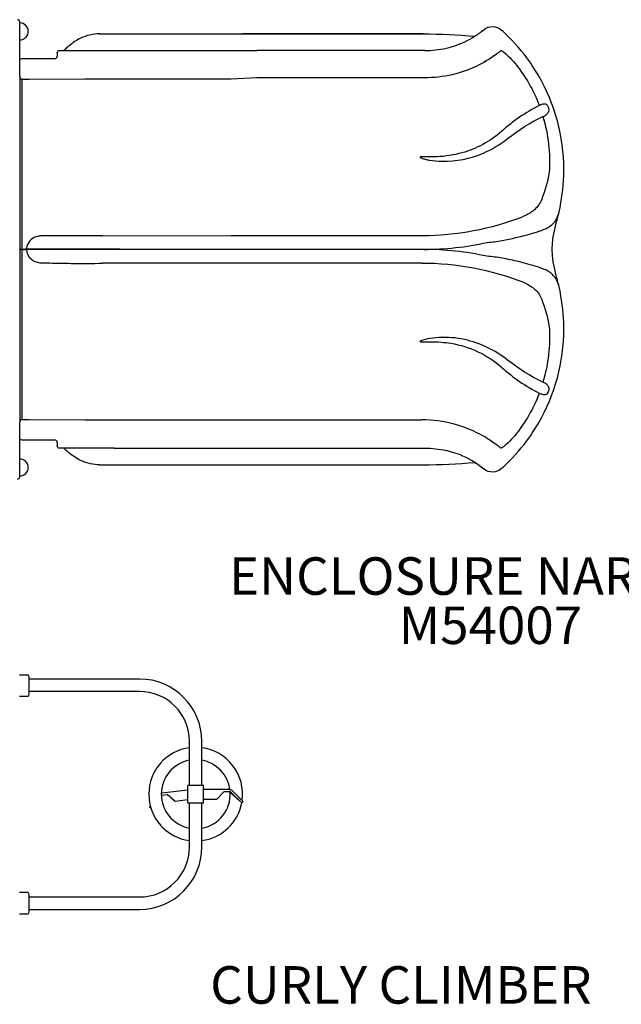
# Model space of a CAD drawing. Units: inches. Extents: x 20 to 663, y 177 to 612.
# Drawn here: x 381 to 446, y 274 to 379 of the extents above; entities that cross this region are included whole.
import ezdxf

# ---------------------------------------------------------------- set-up
doc = ezdxf.new("R2010")
doc.units = ezdxf.units.IN
doc.header["$LTSCALE"] = 12
doc.header["$MEASUREMENT"] = 0
for name, color, linetype in [('1', 7, 'Continuous'), ('20', 7, 'Continuous'), ('8', 7, 'Continuous')]:
    doc.layers.add(name, color=color, linetype=linetype)
doc.styles.add('NORMAL', font='simplex')

msp = doc.modelspace()

# ---------------------------------------------------------------- linework, layer by layer
at = {"layer": '1'}
for p, q in [((381.36, 377.15), (381.36, 378.4)), ((381.36, 373.83), (381.36, 377.15)), ((382.02, 378.03), (382.02, 378.03)), ((389.89, 377.14), (405.12, 377.14)), ((389.9, 377.14), (405.13, 377.14)), ((424.41, 377.14), (405.12, 377.14)), ((405.13, 377.14), (424.41, 377.14)), ((382.02, 376.77), (382.02, 376.78)), ((385.36, 375.12), (385.36, 374.75)), ((385.61, 375.37), (391.42, 375.37)), ((391.42, 375.37), (406.65, 375.37)), ((424.58, 375.37), (406.65, 375.37)), ((431.09, 374.22), (430.91, 374.12)), ((381.36, 372.58), (381.36, 373.83)), ((381.36, 372.58), (381.36, 372.57)), ((381.36, 372.57), (381.36, 368.32)), ((381.61, 372.32), (382.36, 372.32)), ((382.36, 372.32), (388.31, 372.34)), ((388.31, 372.34), (388.69, 372.34)), ((388.69, 372.34), (403.92, 372.34)), ((403.92, 372.34), (406.68, 372.49)), ((406.68, 372.49), (424.58, 372.49)), ((381.36, 368.32), (381.36, 354.16)), ((390.21, 355.59), (383.71, 355.59)), ((390.21, 355.59), (403.92, 355.64)), ((403.92, 355.64), (424.28, 355.64)), ((381.36, 354.15), (381.36, 354.16)), ((381.36, 354.16), (381.61, 354.16)), ((381.61, 354.15), (381.36, 354.15)), ((381.36, 354.15), (381.36, 339.99)), ((381.61, 354.16), (382.08, 354.16)), ((381.61, 354.15), (382.08, 354.15)), ((381.91, 354.16), (381.91, 354.15)), ((392.01, 354.16), (381.91, 354.16)), ((382.08, 354.15), (382.08, 354.15)), ((392.01, 354.15), (382.08, 354.15)), ((392.01, 354.16), (405.7, 354.16)), ((392.01, 354.16), (392.01, 354.15)), ((405.7, 354.15), (392.01, 354.15)), ((405.7, 354.15), (405.7, 354.16)), ((405.7, 354.16), (424.47, 354.16)), ((424.47, 354.15), (405.7, 354.15)), ((424.47, 354.15), (424.47, 354.16)), ((403.92, 352.67), (390.22, 352.67)), ((424.28, 352.67), (403.92, 352.67)), ((381.36, 339.99), (381.36, 335.74)), ((381.36, 335.74), (381.36, 335.73)), ((381.36, 334.48), (381.36, 335.73)), ((381.61, 335.99), (382.36, 335.99)), ((382.36, 335.99), (388.31, 335.97)), ((388.31, 335.97), (388.69, 335.97)), ((388.69, 335.97), (403.92, 335.97)), ((403.92, 335.97), (424.28, 335.97)), ((381.36, 331.15), (381.36, 334.48)), ((431.09, 334.09), (430.91, 334.19)), ((385.36, 333.56), (385.36, 333.19)), ((391.42, 332.94), (385.61, 332.94)), ((391.42, 332.94), (406.65, 332.94)), ((406.65, 332.94), (424.58, 332.94)), ((381.36, 329.9), (381.36, 331.15)), ((382.02, 331.51), (382.02, 331.51)), ((389.89, 331.17), (405.12, 331.17)), ((389.9, 331.17), (405.13, 331.17)), ((405.12, 331.17), (424.41, 331.17)), ((405.13, 331.17), (424.41, 331.17)), ((382.02, 330.25), (382.02, 330.26)), ((382.18, 308.74), (381.34, 308.74)), ((382.37, 306.68), (382.37, 308.56)), ((394.14, 308.31), (382.37, 308.31)), ((394.14, 306.99), (382.37, 306.99)), ((381.34, 306.49), (382.18, 306.49)), ((399.48, 296.96), (399.48, 301.65)), ((400.8, 296.96), (400.8, 301.65)), ((399.31, 296.45), (396.52, 296.13)), ((400.97, 296.96), (399.31, 296.96)), ((399.31, 295.09), (399.31, 296.96)), ((400.97, 295.09), (400.97, 296.96)), ((403.72, 296.54), (400.97, 296.54)), ((403.17, 296.32), (402.39, 295.51)), ((403.17, 296.32), (403.72, 296.32)), ((403.88, 296.26), (405.05, 295.09)), ((405.2, 295.24), (404.03, 296.41)), ((396.55, 295.92), (397.1, 295.98)), ((397.96, 295.26), (397.1, 295.98)), ((399.31, 295.41), (397.96, 295.26)), ((400.97, 295.51), (402.39, 295.51)), ((404.81, 295.33), (403.82, 296.22)), ((405.05, 295.09), (405.2, 295.24)), ((395.3, 294.79), (395.2, 294.67)), ((395.2, 294.67), (395.37, 294.54)), ((395.37, 294.54), (395.37, 294.54)), ((399.31, 295.09), (400.97, 295.09)), ((399.48, 290.4), (399.48, 295.09)), ((400.8, 290.4), (400.8, 295.09)), ((382.18, 285.53), (381.34, 285.53)), ((382.37, 283.46), (382.37, 285.34)), ((382.37, 285.06), (394.14, 285.06)), ((382.37, 283.74), (394.14, 283.74)), ((381.34, 283.28), (382.18, 283.28))]:
    msp.add_line(p, q, dxfattribs=at)
for points in [[(389.89, 377.14, 0.110411), (387.87, 376.68, 0.068921), (386.62, 375.86, 0.028849), (386.11, 375.37)], [(424.41, 377.14), (424.41, 377.14, -0.022461), (429.94, 376.89)], [(429.93, 376.89), (429.93, 376.89, 0.028544), (430.89, 377.59)], [(430.89, 377.59, 0.039741), (430.89, 377.59, 0.030714), (430.89, 377.59, 0.022245), (430.88, 377.59)], [(430.89, 377.59), (430.89, 377.59, -0.37102), (432.77, 377.55)], [(432.94, 377.39), (432.94, 377.39, 0.003136), (432.77, 377.55)], [(435.47, 374.59), (435.47, 374.59, 0.047241), (432.94, 377.39)], [(426.86, 375.62, 0.070436), (429.51, 376.63, 0.004167), (429.65, 376.71)], [(429.94, 376.89, -0.004021), (429.9, 376.86, -0.003108), (429.84, 376.82, -0.007029), (429.63, 376.7)], [(429.94, 376.89, -0.590457), (429.94, 376.89, -0.110899), (429.94, 376.89, -0.028878), (429.94, 376.89, -0.015264), (429.94, 376.89, -0.007168), (429.94, 376.89, -0.003474), (429.94, 376.89, -0.002046), (429.94, 376.89, -0.002266), (429.94, 376.89, -0.000884), (429.94, 376.89)], [(385.36, 375.12), (385.36, 375.12, -0.414199), (385.61, 375.37)], [(386.43, 375.7), (386.43, 375.7, 0.020587), (386.05, 375.37)], [(424.58, 375.37), (424.58, 375.37, 0.056283), (426.86, 375.62)], [(432.72, 375.37, -0.008211), (432.62, 375.28, -0.012029), (432.34, 375.06, -0.032526), (431.1, 374.23)], [(432.72, 375.37, -0.042967), (432.72, 375.37, -0.01036), (432.73, 375.37)], [(432.73, 375.37, -0.024888), (432.73, 375.37, -0.024215), (432.74, 375.37, -0.015199), (432.75, 375.37, -0.015754), (432.76, 375.36, -0.006526), (432.78, 375.35, -0.006611), (432.8, 375.34, -0.007637), (432.83, 375.32, -0.006081), (432.88, 375.29)], [(432.88, 375.29, -0.008799), (433.01, 375.19, -0.06447), (434.6, 373.52, -0.003005), (434.67, 373.43)], [(381.36, 374.27), (381.36, 374.27, -0.414092), (381.61, 374.51)], [(381.61, 374.51), (381.61, 374.51, -0.002469), (385.11, 374.5)], [(385.11, 374.5), (385.11, 374.5, 0.416762), (385.36, 374.75)], [(427.5, 372.82, 0.070637), (430.92, 374.12, 0.004192), (431.1, 374.23)], [(437.03, 372.14), (437.03, 372.14, 0.036341), (435.47, 374.59)], [(434.67, 373.43), (434.67, 373.43, -0.039009), (436, 371.3)], [(381.61, 368.32, -0.000625), (381.61, 371.98, -0.000358), (381.61, 372.32)], [(439.42, 362), (439.42, 362, 0.132514), (437.03, 372.14)], [(436, 371.3), (436, 371.3, -0.029425), (436.81, 369.5)], [(436.81, 369.5), (436.81, 369.5, 0.063978), (432.78, 366.74)], [(437.2, 368.32, 0.032489), (437.43, 368.44, 0.037365), (437.6, 368.56, 0.14083), (437.82, 368.89, 0.135885), (437.83, 369.21, 0.09937), (437.73, 369.46, 0.101825), (437.59, 369.59, 0.098826), (437.44, 369.65, 0.056149), (437.31, 369.65, 0.030112), (437.21, 369.64, 0.028357), (437.09, 369.61, 0.03111), (436.89, 369.54, 0.009771), (436.81, 369.5)], [(381.61, 354.16), (381.61, 354.16, -0.00081), (381.61, 368.32)], [(433.42, 365.97), (433.42, 365.97, -0.05574), (437.2, 368.32)], [(437.2, 368.32), (437.2, 368.32, -0.086778), (437.88, 362.38)], [(432.78, 366.74, -0.114683), (428.56, 364.45, -0.05794), (425.89, 364.03, -0.014925), (424.98, 364.02, 0.016725), (424.23, 364.02, 0.066179), (424.12, 364.01, 0.20768), (424.09, 363.99, 0.243159), (424.09, 363.97, 0.144524), (424.14, 363.94, 0.035667), (424.27, 363.88, 0.025372), (424.63, 363.77, 0.018713), (425.07, 363.68, 0.038768), (426.42, 363.55, 0.107436), (430.84, 364.43, 0.066275), (433.42, 365.97)], [(437.88, 362.38), (437.88, 362.38, -0.049042), (437.07, 359.5)], [(438.92, 358.15), (438.92, 358.15, 0.048705), (439.42, 362)], [(437.07, 359.5, -0.125713), (436.29, 358.38, -0.00754), (436.22, 358.32)], [(436.22, 358.32, -0.038265), (435.74, 357.99, -0.018495), (435.41, 357.81, -0.013904), (435.09, 357.67)], [(438.01, 356.65, 0.128999), (438.77, 357.66, 0.037366), (438.91, 358.09, 0.004227), (438.92, 358.15)], [(436.61, 356.03, 0.009111), (436.92, 356.13, 0.02543), (437.48, 356.35, 0.032828), (437.91, 356.58, 0.010359), (438.01, 356.65)], [(383.71, 355.59, 0.052458), (383.27, 355.54, 0.117795), (382.57, 355.19, 0.159826), (382.12, 354.46, 0.055753), (382.08, 354.16)], [(431.23, 354.89), (431.23, 354.89, 0.015578), (432.85, 355.08)], [(432.85, 355.08, 0.016635), (435.76, 355.78, 0.006473), (436.61, 356.03)], [(381.61, 339.99), (381.61, 339.99, -0.000815), (381.61, 354.15)], [(382.08, 354.15, 0.226599), (382.6, 353.09, 0.073074), (383, 352.86, 0.066805), (383.5, 352.73, 0.023426), (383.71, 352.72)], [(432.85, 353.22), (432.85, 353.22, 0.015598), (431.23, 353.42)], [(436.61, 352.28, 0.014147), (434.58, 352.84, 0.009439), (432.85, 353.22)], [(383.71, 352.72), (383.71, 352.72, 0.000441), (384.86, 352.69)], [(384.86, 352.69, 0.002247), (386.86, 352.66, 0.005693), (390.22, 352.67)], [(438.01, 351.66, 0.03557), (437.6, 351.9, 0.0241), (437.16, 352.09, 0.013079), (436.82, 352.22, 0.005941), (436.61, 352.28)], [(438.92, 350.16, 0.041315), (438.77, 350.65, 0.117965), (438.1, 351.58, 0.01021), (438.01, 351.66)], [(435.09, 350.64, -0.013247), (435.41, 350.5, -0.035321), (435.97, 350.17, -0.020905), (436.22, 349.99)], [(436.22, 349.99, -0.121988), (437.02, 348.94, -0.010994), (437.07, 348.81)], [(439.42, 346.31), (439.42, 346.31, 0.0487), (438.92, 350.16)], [(437.07, 348.81), (437.07, 348.81, -0.048943), (437.88, 345.93)], [(437.03, 336.17), (437.03, 336.17, 0.132504), (439.42, 346.31)], [(437.88, 345.93), (437.88, 345.93, -0.086664), (437.2, 339.99)], [(433.42, 342.34, 0.114633), (428.82, 344.53, 0.066629), (426.12, 344.75, 0.040231), (424.78, 344.57, 0.031753), (424.27, 344.43, 0.036022), (424.13, 344.37, 0.191034), (424.09, 344.33, 0.330537), (424.1, 344.31, 0.111611), (424.16, 344.29, 0.038576), (424.38, 344.28, -0.005662), (425.28, 344.29, -0.04148), (427.38, 344.13, -0.141378), (432.78, 341.57)], [(432.78, 341.57), (432.78, 341.57, 0.064168), (436.81, 338.81)], [(437.2, 339.99), (437.2, 339.99, -0.055763), (433.42, 342.34)], [(381.61, 335.99, -0.001277), (381.61, 337.21, -0.00043), (381.61, 339.99)], [(436.81, 338.81, 0.026601), (437.01, 338.73, 0.021051), (437.13, 338.69, 0.056887), (437.33, 338.66, 0.057749), (437.46, 338.66, 0.160865), (437.68, 338.79, 0.097383), (437.8, 338.99, 0.068585), (437.85, 339.19, 0.17561), (437.73, 339.6, 0.064216), (437.6, 339.75, 0.038319), (437.43, 339.87, 0.028155), (437.24, 339.97, 0.00483), (437.2, 339.99)], [(436.81, 338.81), (436.81, 338.81, -0.029301), (436, 337.01)], [(436, 337.01), (436, 337.01, -0.038981), (434.67, 334.88)], [(435.47, 333.72), (435.47, 333.72, 0.036341), (437.03, 336.17)], [(381.61, 333.8), (381.61, 333.8, -0.413804), (381.36, 334.05)], [(431.09, 334.09, -0.029812), (432.25, 333.32, -0.014967), (432.62, 333.03, -0.007867), (432.72, 332.94)], [(434.67, 334.88, -0.056485), (433.28, 333.35, -0.01553), (432.94, 333.07, -0.00404), (432.88, 333.02)], [(385.11, 333.81), (385.11, 333.81, -0.00265), (381.61, 333.8)], [(385.36, 333.56), (385.36, 333.56, 0.41707), (385.11, 333.81)], [(385.61, 332.94), (385.61, 332.94, -0.413901), (385.36, 333.19)], [(432.88, 333.02, -0.005579), (432.83, 332.99, -0.007227), (432.8, 332.97, -0.006611), (432.78, 332.96, -0.014545), (432.75, 332.95, -0.016191), (432.74, 332.94, -0.018903), (432.73, 332.94, -0.020285), (432.73, 332.94, -0.011773), (432.73, 332.94)], [(432.94, 330.92), (432.94, 330.92, 0.047251), (435.47, 333.72)], [(386.43, 332.61), (386.43, 332.61, -0.02059), (386.05, 332.94)], [(389.89, 331.17, -0.105588), (387.96, 331.59, -0.073448), (386.62, 332.44, -0.010474), (386.43, 332.61)], [(424.58, 332.94), (424.58, 332.94, -0.056283), (426.86, 332.69)], [(429.66, 331.6), (429.66, 331.6, 0.074739), (426.86, 332.69)], [(432.73, 332.94, -0.044056), (432.72, 332.94, -0.00963), (432.72, 332.94)], [(424.41, 331.17), (424.41, 331.17, 0.022461), (429.94, 331.42)], [(429.64, 331.61, -0.006631), (429.84, 331.49, -0.004471), (429.92, 331.43, -0.001578), (429.94, 331.42)], [(429.66, 331.6, -0.027908), (430.47, 331.07, -0.016516), (430.79, 330.81, -0.010055), (430.85, 330.75, -0.022857), (430.88, 330.72)], [(429.93, 331.42), (429.93, 331.42, -0.028544), (430.89, 330.72)], [(429.94, 331.42, -0.001646), (429.94, 331.42, -0.003309), (429.94, 331.42, -0.00347), (429.94, 331.42, -0.007159), (429.94, 331.42, -0.022699), (429.94, 331.42, -0.059879), (429.94, 331.42, -0.179824), (429.94, 331.42, -0.346598), (429.94, 331.42)], [(432.77, 330.76), (432.77, 330.76, 0.003523), (432.94, 330.92)], [(430.88, 330.72, 0.029104), (430.89, 330.72, 0.036183), (430.89, 330.72, 0.025862), (430.89, 330.72)], [(432.77, 330.76), (432.77, 330.76, -0.371047), (430.89, 330.72)]]:
    msp.add_lwpolyline(points, format="xyb", dxfattribs=at)
for centre, radius, start, end in [((381.11, 378.4), 0.25, 0, 90), ((381.36, 377.4), 0.905, 43.5607, 90), ((381.37, 377.4), 0.905, 315.9201, 44.0799), ((381.36, 377.4), 0.905, 270, 316.4393), ((428.52, 364.15), 4.52, 30.2774, 30.2775), ((419.43, 362.64), 20, 342.9816, 347.0111), ((447.16, 354.15), 9, 162.9816, 197.0184), ((419.43, 345.67), 20, 12.9889, 17.0184), ((428.52, 344.15), 4.52, 342.2914, 342.2949), ((428.52, 344.15), 4.52, 329.7217, 329.7219), ((381.36, 330.88), 0.905, 43.5607, 90), ((381.37, 330.88), 0.905, 315.9201, 44.0799), ((381.11, 329.9), 0.25, 270, 0), ((381.36, 330.88), 0.905, 270, 316.4393), ((419.43, 345.67), 20, 311.8004, 311.8007), ((382.18, 308.56), 0.187, 360, 90), ((394.14, 301.65), 6.66, 360, 90), ((394.14, 301.65), 5.34, 360, 90), ((382.18, 306.68), 0.187, 270.1955, 285.7454), ((382.18, 306.68), 0.187, 285.328, 0.0676), ((400.14, 296.03), 5, 97.5588, 262.4418), ((400.14, 296.03), 5, 352.2095, 82.4521), ((400.14, 296.03), 3.68, 100.2776, 259.7222), ((400.14, 296.02), 3.69, 7.954, 79.7223), ((403.72, 296.11), 0.432, 45, 90), ((403.72, 296.11), 0.216, 45, 90), ((400.7, 296.07), 3.12, 4.1328, 4.3293), ((399.99, 296.02), 3.84, 2.965, 4.0845), ((396.57, 295.7), 0.432, 96.5, 105.3096), ((396.57, 295.7), 0.216, 96.5, 121.4192), ((400.14, 296.03), 3.69, 280.2808, 2.9912), ((400.14, 296.03), 5, 277.5554, 349.1644), ((394.14, 290.4), 6.66, 270, 360), ((394.14, 290.4), 5.34, 270, 360), ((382.18, 285.34), 0.187, 360, 90), ((382.18, 283.46), 0.187, 270.1955, 285.7454), ((382.18, 283.46), 0.187, 285.328, 0.0676)]:
    msp.add_arc(centre, radius, start, end, dxfattribs=at)
for centre, major_axis, ratio, start_param, end_param in [((389.89, 377.01), (0, -0.125), 0.642788, 3.057423, 3.141593), ((405.12, 377.01), (0, -0.125), 0.642788, 3.057423, 3.141593), ((424.41, 377.01), (0, -0.125), 0.069756, 3.057423, 3.141593), ((424.27, 385.65), (0, -10.44), 0.997564, 0.574024, 0.687718), ((381.61, 372.57), (-0.248, 0), 0.99939, 0, 1.570171), ((424.58, 385.65), (0, -13.16), 0.997564, 0, 0.224576), ((424.28, 385.65), (0, -30.01), 0.997564, 0, 0.369422), ((383.26, 354.16), (0, -1.44), 0.939693, 4.7067, 4.712389), ((424.47, 385.65), (0, -31.5), 0.997564, 0, 0.216577), ((424.47, 322.65), (0, 31.5), 0.997564, 6.066608, 6.283185), ((424.28, 322.65), (0, 30.01), 0.997564, 5.913764, 6.283185), ((381.61, 335.74), (-0.25, 0), 0.99939, 4.713011, 6.283185), ((424.28, 322.65), (0, 13.31), 0.997564, 5.76029, 6.283185), ((389.89, 331.3), (0, -0.125), 0.642788, 0, 0.084169), ((405.12, 331.3), (0, -0.125), 0.642788, 0, 0.084169), ((424.41, 331.3), (0, -0.125), 0.069756, 0, 0.084169), ((424.27, 322.65), (0, 10.44), 0.997564, 5.595467, 5.709162)]:
    msp.add_ellipse(centre, major_axis=major_axis, ratio=ratio, start_param=start_param, end_param=end_param, dxfattribs=at)

# ---------------------------------------------------------------- texts
at = {"layer": '20', "insert": (431.59, 316.05), "char_height": 4, "width": 117.3365, "attachment_point": 2, "style": 'NORMAL'}
msp.add_mtext('M54007', dxfattribs=at)
at = {"layer": '8', "char_height": 4, "width": 117.3365, "attachment_point": 8, "style": 'NORMAL'}
for s, insert in [('ENCLOSURE NARROW', (431.59, 316.05)), ('CURLY CLIMBER', (422.04, 272.43))]:
    msp.add_mtext(s, dxfattribs=dict(at, insert=insert))

doc.saveas('drawing.dxf')
